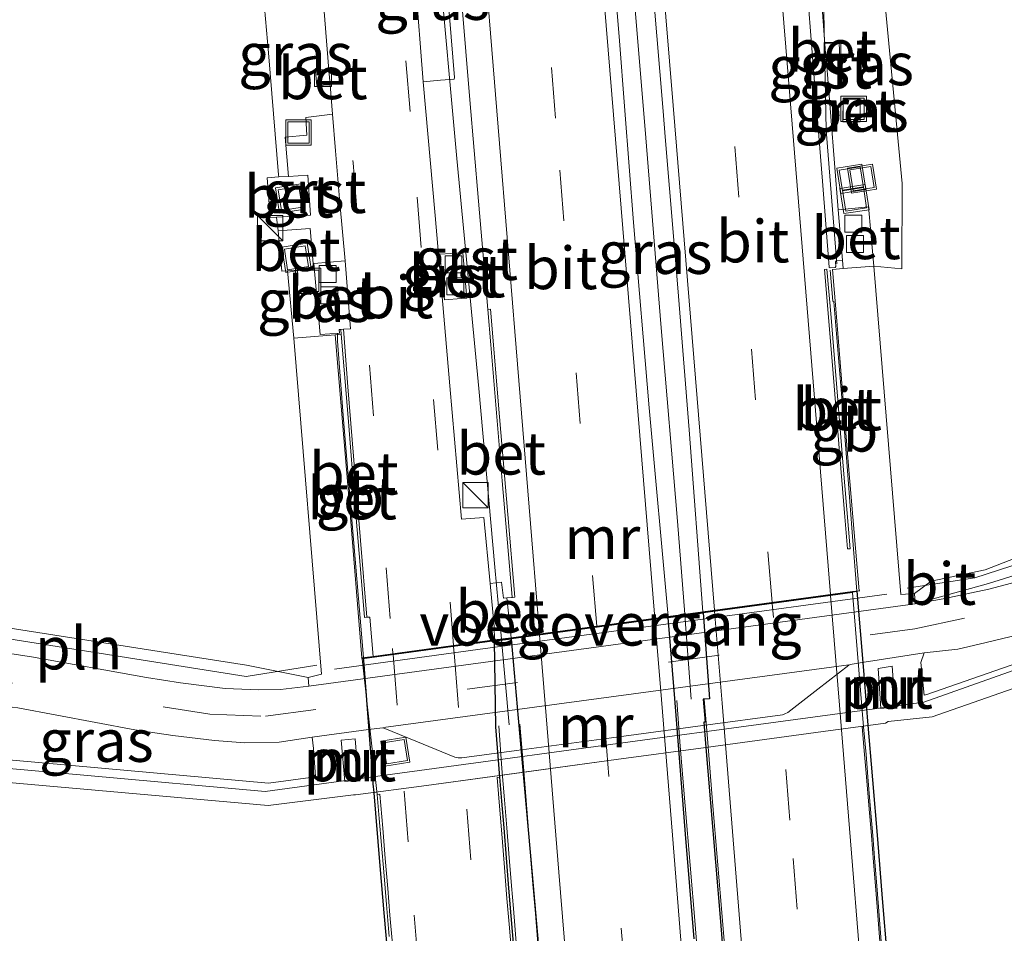
# Model space of a CAD drawing. Units: metres. Extents: x 170000 to 180000, y 575989 to 580268.
# Drawn here: x 178919 to 178977, y 578931 to 578985 of the extents above; entities that cross this region are included whole.
import ezdxf
from ezdxf.enums import TextEntityAlignment as Align

# ---------------------------------------------------------------- set-up
doc = ezdxf.new("R2010")
doc.units = ezdxf.units.M
doc.linetypes.add('VW-3-9_STREEP', pattern=[12, 3, -9])
doc.layers.get('0').update_dxf_attribs({"lineweight": 25})
for name, color, linetype, lineweight in [('B-ME-BV-GELEIDECONSTRUCTIE-BARRIER-L-B1', 213, 'BV-STEPBARRIER', 18), ('B-ME-BV-GELEIDECONSTRUCTIE-BARRIER-L-B2', 213, 'BV-STEPBARRIER', 18), ('B-ME-BV-GELEIDECONSTRUCTIE-GELEIDERAIL-L-B1', 213, 'BV-GELEIDERAIL', 18), ('B-ME-BV-GELEIDECONSTRUCTIE-GELEIDERAIL-L-B2', 213, 'BV-GELEIDERAIL', 18), ('B-ME-GW-KRUINLIJN-L-B1', 93, 'Continuous', 18), ('B-ME-GW-TEENLIJN-L-B1', 93, 'Continuous', 18), ('B-ME-IE-GRASLAND-GV-B6', 93, 'Continuous', 18), ('B-ME-IE-INRICHTINGSELEMENT-GV-B6', 253, 'Continuous', 18), ('B-ME-IE-INRICHTINGSELEMENT-L-B1', 253, 'Continuous', 18), ('B-ME-IE-INRICHTINGSELEMENT-S-B1', 253, 'Continuous', 18), ('B-ME-KW-AQUADUCT-GV-B7', 10, 'Continuous', 25), ('B-ME-KW-LEUNING-L-B1', 8, 'Continuous', 18), ('B-ME-KW-PIJLER-GV-B7', 10, 'Continuous', 25), ('B-ME-KW-VOEGOVERGANG-L-B2', 8, 'Continuous', 18), ('B-ME-MW-MUUR-GV-B6', 8, 'IE-TERREINAFSCHEIDING-KUNSTMATIG', 18), ('B-ME-OB-WATERLIJN-L-B1', 133, 'OB-WATERLIJN', 18), ('B-ME-OG-WATER-GV-B6', 153, 'Continuous', 18), ('B-ME-VH-VERH_SOORT-BETON-OVERIG-GV-B6', 8, 'IE-TERREINAFSCHEIDING-NATUURLIJK-HOUTWAL', 18), ('B-ME-VH-VERH_SOORT-BETON-OVERIG-GV-B7', 8, 'IE-TERREINAFSCHEIDING-NATUURLIJK-HOUTWAL', 18), ('B-ME-VH-VERH_SOORT-BITUMEN-GV-B6', 8, 'IE-TERREINAFSCHEIDING-NATUURLIJK-HOUTWAL', 18), ('B-ME-VH-VERH_SOORT-BITUMEN-GV-B7', 8, 'IE-TERREINAFSCHEIDING-NATUURLIJK-HOUTWAL', 18), ('B-ME-VH-VERH_SOORT-GV-B6', 8, 'Continuous', 18), ('B-ME-VV-KOLK-S-B1', 8, 'Continuous', 18), ('B-ME-VW-MARKERING-39STREEP-015-L-B1', 255, 'VW-3-9_STREEP', 18), ('B-ME-VW-MARKERING-39STREEP-015-L-B2', 255, 'VW-3-9_STREEP', 18), ('B-ME-VW-MARKERING-STREEP-015-L-B1', 7, 'Continuous', 18), ('B-ME-VW-MARKERING-STREEP-015-L-B2', 7, 'Continuous', 18)]:
    doc.layers.add(name, color=color, linetype=linetype, lineweight=lineweight)
doc.styles.add('NLCS-ISO', font='NLCS-ISO.TTF')
doc.linetypes.add('BV-GELEIDERAIL', pattern='A,10,-3,[108,NLCS.SHX,S=1,R=0,X=0,Y=0],-3', length=16)
doc.linetypes.add('BV-STEPBARRIER', pattern='A,1,-1,[16,NLCS.SHX,S=1,R=0,X=-1,Y=0],1', length=3)
doc.linetypes.add('IE-TERREINAFSCHEIDING-KUNSTMATIG', pattern='A,4,[82,NLCS.SHX,S=0.75,R=90,X=0,Y=0],4,-2', length=10)
doc.linetypes.add('IE-TERREINAFSCHEIDING-NATUURLIJK-HOUTWAL', pattern='A,7,-1.5,[67,NLCS.SHX,S=0.75,R=45,X=0,Y=0],-1.5,7,-1.5,[70,NLCS.SHX,S=0.75,R=0,X=0,Y=0],-1.5', length=20)
doc.linetypes.add('OB-WATERLIJN', pattern='A,10,[32,NLCS.SHX,S=2,R=0,X=0,Y=0],-12', length=22)

# ---------------------------------------------------------------- blocks, each defined once
blk = doc.blocks.new('kast')
blk.add_line((-0.75, -0.75), (0.75, 0.75))
blk.add_lwpolyline([(-0.75, 0.75), (0.75, 0.75), (0.75, -0.75), (-0.75, -0.75)], close=True)
blk = doc.blocks.new('put')
for p, q in [((0.75, 0.75), (-0.75, 0.75)), ((-0.75, 0.75), (-0.75, -0.75)), ((0.75, -0.75), (0.75, 0.75)), ((-0.75, -0.75), (0.75, -0.75))]:
    blk.add_line(p, q)
blk.add_lwpolyline([(-0.625, 0.625), (0.625, 0.625), (0.625, -0.625), (-0.625, -0.625)], close=True)
blk = doc.blocks.new('kolk')
blk.add_lwpolyline([(-0.5, -0.5), (0.5, -0.5), (0.5, 0.5), (-0.5, 0.5)], close=True)

msp = doc.modelspace()

# ---------------------------------------------------------------- linework, layer by layer
at = {"layer": 'B-ME-BV-GELEIDECONSTRUCTIE-BARRIER-L-B1'}
for points in [[(178968.2756, 578951.0672, -9.4187), (178968.0161, 578954.2906, -9.3198), (178967.4618, 578961.5235, -9.0583), (178966.9107, 578968.1494, -8.7594), (178966.8565, 578968.1765, -9.1342), (178966.701, 578970.0018, -9.0449)], [(178939.1529, 578947.1363, -9.5396), (178938.5676, 578954.1085, -9.3029), (178937.9729, 578961.1835, -9.0355), (178937.6191, 578965.8149, -8.8196), (178937.6127, 578966.2841, -9.0703)]]:
    msp.add_polyline3d(points, dxfattribs=at)
at = {"layer": 'B-ME-BV-GELEIDECONSTRUCTIE-BARRIER-L-B2'}
for points in [[(178973.2516, 578890.153, -9.4448), (178972.8789, 578894.8418, -9.5746), (178972.646, 578897.82, -9.647), (178972.36, 578901.34, -9.732), (178972.074, 578904.856, -9.782), (178971.775, 578908.349, -9.827), (178971.49, 578911.85, -9.865), (178971.202, 578915.377, -9.896), (178970.92, 578918.887, -9.901), (178970.631, 578922.415, -9.899), (178970.335, 578925.92, -9.889), (178970.055, 578929.412, -9.865), (178969.767, 578932.925, -9.825), (178969.48, 578936.422, -9.773), (178969.195, 578939.93, -9.724), (178968.907, 578943.389, -9.644), (178968.6535, 578946.3731, -9.5627), (178968.2799, 578951.0135, -9.4204)], [(178939.1529, 578947.1363, -9.5396), (178939.1869, 578946.7316, -9.5533), (178939.267, 578945.6751, -9.5824), (178939.7367, 578939.4765, -9.7394), (178939.7599, 578939.397, -9.7377), (178940.1468, 578934.8459, -9.8226), (178940.3849, 578932.0643, -9.8621), (178940.6028, 578929.4362, -9.899)], [(178961.8233, 578893.606, -9.3407), (178961.5963, 578896.3682, -9.399), (178961.3273, 578899.8072, -9.473), (178961.0343, 578903.3082, -9.529), (178960.7343, 578906.8872, -9.582), (178960.4593, 578910.3242, -9.621), (178960.1663, 578913.8312, -9.653), (178959.8833, 578917.3472, -9.665), (178959.5783, 578920.9182, -9.666), (178959.2893, 578924.4322, -9.656), (178959.0133, 578927.8662, -9.629), (178958.7273, 578931.3742, -9.583), (178958.4303, 578934.8872, -9.539), (178958.1383, 578938.3932, -9.477), (178957.8503, 578941.9022, -9.408), (178957.637, 578944.6159, -9.3662)], [(178963.4277, 578893.7187, -9.8628), (178963.221, 578896.534, -9.931), (178962.927, 578900.037, -10.005), (178962.64, 578903.557, -10.064), (178962.358, 578907.053, -10.117), (178962.063, 578910.563, -10.159), (178961.507, 578917.518, -10.207), (178961.214, 578921.023, -10.194), (178960.925, 578924.525, -10.193), (178960.638, 578928.037, -10.172), (178960.339, 578931.613, -10.127), (178960.052, 578935.128, -10.088), (178959.759, 578938.624, -10.023), (178959.483, 578942.13, -9.944), (178959.266, 578944.67, -9.907)], [(178948.1904, 578930.0704, -9.8573), (178948.0052, 578932.3252, -9.8207), (178947.8938, 578933.6622, -9.8018), (178947.7353, 578935.5658, -9.7743), (178947.6103, 578937.09, -9.7496), (178947.474, 578938.7446, -9.7223), (178947.3232, 578940.5833, -9.6893), (178947.1336, 578943.1083, -9.6251)], [(178949.4496, 578930.2679, -9.8497), (178949.2993, 578932.0409, -9.8245), (178949.1553, 578933.7664, -9.7982), (178949.0382, 578935.1853, -9.7752), (178948.8665, 578937.2143, -9.7349), (178948.7089, 578939.1971, -9.6963), (178948.5882, 578940.6856, -9.6692), (178948.3888, 578943.2021, -9.6083)]]:
    msp.add_polyline3d(points, dxfattribs=at)
at = {"layer": 'B-ME-BV-GELEIDECONSTRUCTIE-GELEIDERAIL-L-B1'}
for points in [[(178967.0856, 578970.3824, -8.7429), (178966.4643, 578978.283, -8.3276), (178966.3069, 578986.257, -8.2159), (178966.222, 578997.0097, -8.0505)], [(178954.6127, 578992.3688, -7.2418), (178954.8802, 578989.1785, -7.4182), (178955.7531, 578978.55, -8.0313), (178956.7288, 578966.5995, -8.6556), (178957.6881, 578955.1967, -9.0818), (178958.1136, 578949.6956, -9.2486)], [(178947.2913, 578948.2348, -9.509), (178946.9115, 578952.4699, -9.385), (178945.9559, 578963.0253, -8.9672), (178944.6606, 578976.5971, -8.3193), (178943.5819, 578988.5494, -7.653), (178943.3746, 578990.903, -7.5197)]]:
    msp.add_polyline3d(points, dxfattribs=at)
at = {"layer": 'B-ME-BV-GELEIDECONSTRUCTIE-GELEIDERAIL-L-B2'}
for p, q in [((178958.1179, 578949.6403, -9.2503), (178958.5012, 578944.6844, -9.4006)), ((178947.7461, 578943.1642, -9.6576), (178947.2964, 578948.1781, -9.5107))]:
    msp.add_line(p, q, dxfattribs=at)
at = {"layer": 'B-ME-GW-KRUINLIJN-L-B1'}
for points in [[(178971.67, 578950.925, 0.563), (178972.656, 578951.65, 0.578), (178975.836, 578952.324, 0.63), (178984.587, 578955.725, 0.794), (178988.716, 578956.928, 1.087), (178992.825, 578958.445, 1.223), (178996.017, 578960.002, 1.216), (179004.242, 578964.151, 1.252), (179005.522, 578965.791, 1.255), (179008.798, 578972.653, 1.166), (179008.92, 578974.655, 1.128), (179004.462, 578992.521, 1.063), (179002.8974, 578998.6663, 1.0248)], [(179004.082, 578998.8208, 1.1173), (179005.682, 578992.895, 1.184), (179010.372, 578974.821, 1.133), (179009.779, 578972.191, 1.147), (179006.314, 578965.545, 1.276), (179005.009, 578963.53, 1.281), (178996.583, 578959.216, 1.203), (178993.217, 578957.583, 1.215), (178989.086, 578955.866, 1.128), (178985.106, 578954.35, 0.848), (178976.035, 578951.521, 0.619), (178971.721, 578950.319, 0.576)], [(178935.884, 578945.968, 0.525), (178932.257, 578946.695, 0.601), (178913.76, 578949.58, 0.532), (178906.441, 578950.507, 1.194), (178901.118, 578951.987, 1.238), (178896.551, 578956.003, 1.228), (178893.952, 578963.026, 1.233), (178895.613, 578975.283, 1.025), (178896.4387, 578984.7814, 1.0129)]]:
    msp.add_polyline3d(points, dxfattribs=at)
at = {"layer": 'B-ME-GW-TEENLIJN-L-B1'}
msp.add_line((178934.6709, 578969.9756, -9.3745), (178935.0441, 578965.9978, -9.582), dxfattribs=at)
for points in [[(179005.9903, 578999.0697, 0.2021), (179007.559, 578993.271, 0.195), (179012.043, 578975.098, 0.264), (179011.926, 578973.223, 0.329), (179006.156, 578962.144, 0.374), (178997.065, 578957.968, 0.47), (178993.724, 578956.421, 0.498), (178989.346, 578954.924, 0.48), (178987.1363, 578954.2912, 0.4798), (178978.7338, 578951.8835, 0.5177), (178976.0649, 578951.1794, 0.5643), (178973.3621, 578950.616, 0.5996), (178971.721, 578950.319, 0.576)], [(178969.278, 578970.246, -9.548), (178970.931, 578970.091, -8.794), (178970.943, 578975.122, -9.004), (178969.876, 578986.295, -8.491), (178969.1679, 578994.2671, -8.1338)], [(178932.9634, 578989.5451, -8.2182), (178933.55, 578982.844, -8.573), (178934.144, 578975.63, -9.089), (178934.1551, 578975.5116, -9.0951)]]:
    msp.add_polyline3d(points, dxfattribs=at)
at = {"layer": 'B-ME-IE-GRASLAND-GV-B6'}
for points in [[(178967.1724, 578973.5743, -9.3614), (178966.7326, 578979.0903, -9.0825), (178966.4621, 578982.5413, -8.8754), (178967.2676, 578982.5805, -8.8656), (178967.2244, 578983.4078, -8.8432), (178966.3803, 578983.3631, -8.8283), (178966.2092, 578985.7683, -8.6817), (178965.7053, 578992.1264, -8.3132), (178965.5718, 578993.7981, -8.2172), (178969.1679, 578994.2671, -8.1338), (178969.876, 578986.295, -8.491), (178970.943, 578975.122, -9.004), (178970.931, 578970.091, -8.794), (178969.278, 578970.246, -9.548), (178968.98, 578973.5468, -9.3869), (178968.9638, 578973.7421, -9.3786), (178967.1724, 578973.5743, -9.3614)], [(178989.346, 578954.924, 0.48), (178987.1363, 578954.2912, 0.4798), (178978.7338, 578951.8835, 0.5177), (178976.0649, 578951.1794, 0.5643), (178973.3621, 578950.616, 0.5996), (178971.721, 578950.319, 0.576), (178976.035, 578951.521, 0.619), (178985.106, 578954.35, 0.848), (178989.086, 578955.866, 1.128), (178993.217, 578957.583, 1.215), (178996.583, 578959.216, 1.203), (179005.009, 578963.53, 1.281), (179006.314, 578965.545, 1.276), (179009.779, 578972.191, 1.147), (179010.372, 578974.821, 1.133), (179005.682, 578992.895, 1.184)], [(178958.3713, 578960.5879, -9.6374), (178959.1885, 578949.8407, -10.04), (178957.1346, 578949.5634, -9.971), (178956.0197, 578961.8781, -9.5679), (178955.0991, 578972.8339, -9.0406), (178954.5865, 578979.4398, -8.7066), (178954.2356, 578983.8094, -8.3973), (178953.5389, 578992.2287, -7.9835), (178955.7383, 578992.5156, -7.9909), (178956.8199, 578979.6247, -8.708), (178956.9859, 578977.6431, -8.7877), (178957.7019, 578968.9665, -9.2435), (178958.3713, 578960.5879, -9.6374)], [(178985.106, 578954.35, 0.848), (178976.035, 578951.521, 0.619), (178971.721, 578950.319, 0.576), (178971.67, 578950.925, 0.563), (178972.656, 578951.65, 0.578), (178975.836, 578952.324, 0.63), (178984.587, 578955.725, 0.794), (178988.716, 578956.928, 1.087), (178992.825, 578958.445, 1.223), (178996.017, 578960.002, 1.216), (179004.242, 578964.151, 1.252), (179005.522, 578965.791, 1.255), (179008.798, 578972.653, 1.166), (179008.92, 578974.655, 1.128), (179004.462, 578992.521, 1.063)], [(179004.462, 578992.521, 1.063), (179008.92, 578974.655, 1.128), (179008.798, 578972.653, 1.166), (179005.522, 578965.791, 1.255), (179004.242, 578964.151, 1.252), (178996.017, 578960.002, 1.216), (178992.825, 578958.445, 1.223), (178988.716, 578956.928, 1.087), (178984.587, 578955.725, 0.794), (178975.836, 578952.324, 0.63), (178972.656, 578951.65, 0.578)], [(178943.731, 578990.9495, -8.308), (178943.8278, 578989.8009, -8.373), (178944.5324, 578981.3802, -8.7996), (178944.4983, 578981.2942, -8.8024), (178943.6969, 578981.2323, -8.8081), (178942.6684, 578981.1195, -8.8093), (178942.2322, 578986.9697, -8.486), (178941.9296, 578990.7146, -8.2745), (178943.731, 578990.9495, -8.308)], [(178933.55, 578982.844, -8.573), (178932.9634, 578989.5451, -8.2182), (178936.4432, 578989.999, -8.2882), (178936.7276, 578986.5423, -8.48), (178937.1131, 578981.8109, -8.7443), (178936.3304, 578981.734, -8.7697), (178936.4017, 578980.9051, -8.7905), (178937.1825, 578980.9589, -8.7979), (178937.3239, 578979.2244, -8.892), (178935.746, 578979.019, -8.97), (178935.8152, 578977.9731, -8.9959), (178934.5272, 578977.86, -9.0508), (178934.7212, 578975.5468, -9.1317), (178934.1551, 578975.5116, -9.0951), (178934.144, 578975.63, -9.089), (178933.55, 578982.844, -8.573)], [(178901.7746, 578985.4773, -0.5898), (178932.9634, 578989.5451, -8.2182), (178933.55, 578982.844, -8.573), (178934.144, 578975.63, -9.089), (178934.1551, 578975.5116, -9.0951), (178933.4799, 578975.4698, -9.1279)], [(178972.656, 578951.65, 0.578), (178971.67, 578950.925, 0.563), (178970.858, 578950.868, 0.555), (178969.278, 578970.246, -9.548), (178970.931, 578970.091, -8.794), (178970.943, 578975.122, -9.004), (178969.876, 578986.295, -8.491)], [(178967.4597, 578980.1061, -8.9907), (178967.4346, 578978.7715, -8.9923), (178968.4615, 578978.765, -9.0143), (178968.4701, 578980.0996, -8.9344), (178967.4597, 578980.1061, -8.9907)], [(178933.4799, 578975.4698, -9.1279), (178933.6446, 578973.1146, -9.1308), (178934.018, 578973.1383, -9.1336), (178934.1237, 578972.3234, -9.3077), (178934.3381, 578969.9513, -9.3755), (178934.6709, 578969.9756, -9.3745), (178935.04, 578965.993, -9.175), (178936.684, 578946.163, 0.417), (178935.884, 578945.968, 0.525), (178932.257, 578946.695, 0.601), (178913.76, 578949.58, 0.532)], [(178936.2283, 578970.4051, -9.3685), (178936.6017, 578966.2031, -9.5563), (178937.7455, 578966.2898, -9.5929), (178937.7242, 578966.4983, -9.5839), (178937.8171, 578966.5064, -9.6149), (178937.8402, 578966.2228, -9.6275), (178937.4927, 578966.1949, -9.5819), (178935.04, 578965.993, -9.175), (178934.6709, 578969.9756, -9.3745), (178936.2107, 578970.088, -9.37), (178936.1838, 578970.4064, -9.3613), (178936.2283, 578970.4051, -9.3685)], [(179024.0503, 578960.7575, 0.5108), (179037.5441, 578962.7578, 0.4227), (179007.98, 578955.288, 0.483), (178993.0978, 578950.8438, 0.66), (178992.6973, 578952.0254, 0.66), (178972.4065, 578944.9604, 0.66), (178972.2328, 578944.9298, 0.66), (178972.0546, 578946.8491, 0.66), (178972.2425, 578947.42, 0.5338), (178974.222, 578947.6375, 0.5202), (178975.8257, 578948.001, 0.5172), (178978.8593, 578948.7461, 0.5047), (178981.5437, 578949.4736, 0.4887), (178987.5343, 578951.2109, 0.4953), (178996.0984, 578953.6293, 0.5065), (179003.7799, 578955.8027, 0.5009), (179012.2692, 578958.2213, 0.4923), (179017.1799, 578959.509, 0.4963), (179020.2248, 578960.1633, 0.4866), (179024.0503, 578960.7575, 0.5108)], [(178913.76, 578949.58, 0.532), (178932.257, 578946.695, 0.601), (178935.884, 578945.968, 0.525), (178935.921, 578945.451, 0.601), (178934.2619, 578945.2469, 0.6238), (178932.956, 578945.2283, 0.5893), (178930.9951, 578945.3209, 0.5213), (178928.364, 578945.6467, 0.4857), (178926.3565, 578945.9556, 0.4765), (178919.5637, 578947.1744, 0.4769), (178917.6256, 578947.4797, 0.4723)], [(178930.3648, 578942.2363, 0.4665), (178932.1506, 578942.1107, 0.4817), (178934.1715, 578942.1548, 0.5055), (178936.1193, 578942.4474, 0.5322), (178936.2141, 578941.7775, 0.66), (178936.3311, 578940.0999, 0.66), (178933.5444, 578939.7344, 0.66), (178911.8603, 578941.6683, 0.66), (178910.456, 578941.033, 0.385), (178911.5437, 578944.734, 0.4877), (178913.8541, 578944.6136, 0.4866), (178916.3954, 578944.4415, 0.4901), (178918.7623, 578944.176, 0.4938), (178925.6639, 578942.8766, 0.4652), (178927.8948, 578942.545, 0.4723), (178930.3648, 578942.2363, 0.4665)]]:
    msp.add_polyline3d(points, dxfattribs=at)
at = {"layer": 'B-ME-IE-INRICHTINGSELEMENT-GV-B6'}
for points in [[(178969.5275, 578946.5035, 0.66), (178970.3479, 578946.6326, 0.66), (178970.5383, 578944.238, 0.66), (178969.6796, 578944.1371, 0.66), (178969.5275, 578946.5035, 0.66)], [(178938.8615, 578939.9115, 0.65), (178938.0485, 578939.8166, 0.65), (178937.8342, 578942.2576, 0.65), (178938.6604, 578942.3481, 0.65), (178938.8615, 578939.9115, 0.65)]]:
    msp.add_polyline3d(points, dxfattribs=at)
at = {"layer": 'B-ME-IE-INRICHTINGSELEMENT-L-B1'}
for points in [[(178971.233, 578951.243, 1.672), (178975.238, 578951.851, 1.643), (178989.501, 578956.469, 1.183)], [(178908.291, 578949.822, 1.18), (178932.228, 578946.025, 1.631), (178936.406, 578946.693, 1.64)]]:
    msp.add_polyline3d(points, dxfattribs=at)
at = {"layer": 'B-ME-KW-AQUADUCT-GV-B7'}
msp.add_polyline3d([(178940.6028, 578929.4362, -10.6515), (178940.3849, 578932.0643, -10.6146), (178940.1468, 578934.8459, -10.5751), (178939.7599, 578939.397, -10.4902), (178939.7367, 578939.4765, -10.4919), (178939.267, 578945.6751, -10.3348), (178939.1869, 578946.7316, -10.3058), (178939.1536, 578947.1282, -10.2923), (178968.2759, 578951.0634, -10.966), (178968.6535, 578946.3731, -11.1099), (178968.907, 578943.389, -11.1912), (178969.195, 578939.93, -11.2712), (178969.48, 578936.422, -11.3202), (178969.767, 578932.925, -11.3722), (178970.055, 578929.412, -11.4122)], dxfattribs=at)
at = {"layer": 'B-ME-KW-LEUNING-L-B1'}
for points in [[(178992.3634, 578951.6405, 1.6482), (178982.2195, 578948.0581, 1.65), (178972.2152, 578944.516, 1.6528), (178954.165, 578942.0684, 1.645), (178933.3621, 578939.2396, 1.6385), (178922.8729, 578940.1865, 1.6445), (178912.0491, 578941.1508, 1.6451)], [(178937.451, 578946.4578, 1.7953), (178945.9098, 578947.6092, 1.7893), (178958.4507, 578949.3036, 1.7859), (178970.0385, 578950.8797, 1.8116)]]:
    msp.add_polyline3d(points, dxfattribs=at)
at = {"layer": 'B-ME-KW-PIJLER-GV-B7'}
for points in [[(178958.663, 578930.53, -10.438), (178958.167, 578936.709, -10.348), (178957.523, 578944.732, -10.173), (178957.1395, 578949.5082, -9.971), (178959.1927, 578949.7856, -10.042), (178959.579, 578944.7051, -10.2323), (178959.196, 578944.676, -10.1628), (178959.321, 578943.332, -10.1985), (178959.242, 578943.33, -10.1984), (178959.345, 578942.068, -10.2261), (178959.63, 578938.567, -10.3028), (178959.921, 578935.063, -10.3633), (178960.221, 578931.556, -10.407), (178960.498, 578928.046, -10.4507)], [(178948.0239, 578930.0455, -10.6377), (178947.8736, 578931.8989, -10.6105), (178947.7413, 578933.5362, -10.5846), (178947.5929, 578935.31, -10.5577), (178947.4478, 578937.082, -10.5288), (178947.3179, 578938.6618, -10.5017), (178947.2053, 578940.0804, -10.4844), (178946.9684, 578943.0581, -10.4661), (178946.8855, 578948.1226, -10.336), (178947.8684, 578948.2554, -10.152), (178948.284, 578943.563, -10.352), (178949.102, 578934.33, -10.546), (178950.015, 578924.026, -10.658)]]:
    msp.add_polyline3d(points, dxfattribs=at)
at = {"layer": 'B-ME-KW-VOEGOVERGANG-L-B2'}
msp.add_line((178939.0102, 578947.1089, -10.289), (178968.447, 578951.0865, -10.97), dxfattribs=at)
at = {"layer": 'B-ME-MW-MUUR-GV-B6'}
for points in [[(178968.0185, 578951.0325, -10.232), (178968.3971, 578951.0837, -10.232), (178968.1843, 578953.5909, -10.209), (178967.7803, 578958.4687, -10.03), (178967.4043, 578963.0879, -9.843), (178967.0693, 578967.2459, -9.652), (178966.8277, 578970.0489, -9.4906), (178967.4603, 578970.0997, -9.5054), (178969.278, 578970.246, -9.548), (178970.858, 578950.868, 0.555), (178971.67, 578950.925, 0.563), (178971.721, 578950.319, 0.576), (178935.921, 578945.451, 0.601), (178935.884, 578945.968, 0.525), (178936.684, 578946.163, 0.417), (178935.04, 578965.993, -9.175), (178937.4927, 578966.1949, -9.5819), (178938.3287, 578956.1355, -10.037), (178939.0617, 578947.124, -10.363), (178939.7199, 578947.2128, -10.362), (178946.8845, 578948.1799, -10.334), (178947.8637, 578948.3121, -10.1521), (178957.1346, 578949.5634, -9.971), (178959.1885, 578949.8407, -10.04), (178968.0185, 578951.0325, -10.232)], [(178972.2425, 578947.42, 0.5338), (178972.0546, 578946.8491, 0.66), (178972.2328, 578944.9298, 0.66), (178972.4065, 578944.9604, 0.66), (178992.6973, 578952.0254, 0.66), (178993.0978, 578950.8438, 0.66), (178993.089, 578950.7442, -0.53), (178992.764, 578950.5997, 0.2972), (178990.067, 578949.6242, -0.02), (178982.3353, 578946.9988, -0.53), (178972.7059, 578943.6459, -0.53), (178970.1151, 578943.3657, -0.53), (178969.9553, 578943.264, -0.53), (178966.2859, 578942.7774, -0.53), (178959.3499, 578941.8388, -0.53), (178954.0667, 578941.118, -0.53), (178948.9375, 578940.4212, -0.53), (178942.8769, 578939.5978, -0.53), (178938.6926, 578939.0414, -0.53), (178938.5654, 578939.0339, -0.53), (178933.535, 578938.3996, -0.53), (178911.7455, 578940.3371, -0.53)], [(178911.8603, 578941.6683, 0.66), (178933.5444, 578939.7344, 0.66), (178936.3311, 578940.0999, 0.66), (178936.2141, 578941.7775, 0.66), (178936.1193, 578942.4474, 0.5322), (178939.445, 578942.8865, 0.532), (178940.2824, 578942.9971, 0.5319), (178940.419, 578942.9605, 0.5257), (178942.6772, 578942.034, 0.474), (178944.5379, 578941.2701, 0.4429), (178944.7483, 578941.2125, 0.4405), (178944.9629, 578941.2134, 0.4383), (178948.1881, 578941.6468, 0.4372), (178953.785, 578942.4046, 0.4385), (178959.1749, 578943.1357, 0.4368), (178963.8884, 578943.7663, 0.4358), (178964.029, 578943.8097, 0.4383), (178964.1954, 578943.898, 0.4407), (178965.9757, 578945.2801, 0.4676), (178967.7945, 578946.6833, 0.5064), (178967.8794, 578946.7334, 0.5409), (178968.7054, 578946.8634, 0.5396), (178972.2425, 578947.42, 0.5338)], [(178969.6796, 578944.1371, 0.66), (178970.5383, 578944.238, 0.66), (178970.3479, 578946.6326, 0.66), (178969.5275, 578946.5035, 0.66), (178969.6796, 578944.1371, 0.66)], [(178937.8342, 578942.2576, 0.65), (178938.0485, 578939.8166, 0.65), (178938.8615, 578939.9115, 0.65), (178938.6604, 578942.3481, 0.65), (178937.8342, 578942.2576, 0.65)]]:
    msp.add_polyline3d(points, dxfattribs=at)
at = {"layer": 'B-ME-OB-WATERLIJN-L-B1'}
msp.add_polyline3d([(178910.585, 578939.456, -0.53), (178911.7455, 578940.3371, -0.53), (178933.535, 578938.3996, -0.53), (178938.5654, 578939.0339, -0.53), (178938.6926, 578939.0414, -0.53), (178942.8769, 578939.5978, -0.53), (178948.9375, 578940.4212, -0.53), (178954.0667, 578941.118, -0.53), (178959.3499, 578941.8388, -0.53), (178966.2859, 578942.7774, -0.53), (178969.9553, 578943.264, -0.53), (178970.1151, 578943.3657, -0.53), (178972.7059, 578943.6459, -0.53), (178982.3353, 578946.9988, -0.53), (178991.0006, 578949.235, -0.53), (178992.2362, 578948.9321, -0.53), (178993.4429, 578947.9188, -0.53), (178994.816, 578947.6319, -0.53)], dxfattribs=at)
at = {"layer": 'B-ME-OG-WATER-GV-B6'}
msp.add_polyline3d([(178918.673, 578888.208, -0.53), (178910.585, 578939.456, -0.53), (178911.7455, 578940.3371, -0.53), (178933.535, 578938.3996, -0.53), (178938.5654, 578939.0339, -0.53), (178938.6926, 578939.0414, -0.53), (178942.8769, 578939.5978, -0.53), (178954.0667, 578941.118, -0.53), (178959.3499, 578941.8388, -0.53), (178966.2859, 578942.7774, -0.53), (178969.9553, 578943.264, -0.53), (178970.1151, 578943.3657, -0.53), (178972.7059, 578943.6459, -0.53), (178982.3353, 578946.9988, -0.53), (178991.0006, 578949.235, -0.53), (178992.2362, 578948.9321, -0.53), (178993.4429, 578947.9188, -0.53), (178994.816, 578947.6319, -0.53), (179015.127, 578900.018, -0.53)], dxfattribs=at)
at = {"layer": 'B-ME-VH-VERH_SOORT-BETON-OVERIG-GV-B6'}
for points in [[(178966.4621, 578982.5413, -8.8754), (178966.4377, 578982.5401, -8.8506), (178966.3803, 578983.3631, -8.8283), (178967.2244, 578983.4078, -8.8432), (178967.2676, 578982.5805, -8.8656), (178966.4621, 578982.5413, -8.8754)], [(178936.3304, 578981.734, -8.7697), (178937.1131, 578981.8109, -8.7443), (178937.1825, 578980.9589, -8.7979), (178936.4017, 578980.9051, -8.7905), (178936.3304, 578981.734, -8.7697)], [(178967.4597, 578980.1061, -8.9907), (178968.4701, 578980.0996, -8.9344), (178968.4615, 578978.765, -9.0143), (178967.4346, 578978.7715, -8.9923), (178967.4597, 578980.1061, -8.9907)], [(178934.1551, 578975.5116, -9.0951), (178934.7212, 578975.5468, -9.1317), (178935.8624, 578975.6176, -9.1353), (178936.035, 578973.2665, -9.1491), (178934.018, 578973.1383, -9.1336), (178933.6446, 578973.1146, -9.1308), (178933.4799, 578975.4698, -9.1279), (178934.1551, 578975.5116, -9.0951)], [(178969.278, 578970.246, -9.548), (178967.4603, 578970.0997, -9.5054), (178967.4189, 578970.6001, -9.4916), (178967.1724, 578973.5743, -9.3614), (178968.9638, 578973.7421, -9.3786), (178968.98, 578973.5468, -9.3869), (178969.278, 578970.246, -9.548)], [(178936.1838, 578970.4064, -9.3613), (178936.2107, 578970.088, -9.37), (178934.6709, 578969.9756, -9.3745), (178934.3381, 578969.9513, -9.3755), (178934.1237, 578972.3234, -9.3077), (178936.0097, 578972.4646, -9.3056), (178936.1838, 578970.4064, -9.3613)], [(178945.0269, 578971.0376, -9.3818), (178945.2605, 578968.3648, -9.5267), (178944.9308, 578968.3386, -9.5158), (178943.9375, 578968.2598, -9.5134), (178943.6653, 578970.948, -9.3789), (178944.9668, 578971.0337, -9.3803), (178945.0269, 578971.0376, -9.3818)], [(178937.7455, 578966.2898, -9.5929), (178936.6017, 578966.2031, -9.5563), (178936.2283, 578970.4051, -9.3685), (178938.071, 578970.567, -9.3762), (178938.3903, 578966.5566, -9.5678), (178937.9686, 578966.5197, -9.6128), (178937.8171, 578966.5064, -9.6149), (178937.7242, 578966.4983, -9.5839), (178937.7455, 578966.2898, -9.5929)], [(178967.8661, 578953.5641, -10.2087), (178967.7101, 578953.5555, -10.2092), (178967.5367, 578955.6801, -10.1328), (178967.2027, 578959.7647, -9.9797), (178966.8243, 578964.4087, -9.7793), (178966.3517, 578970.0531, -9.5039), (178966.5073, 578970.0631, -9.5088), (178966.7469, 578967.2181, -9.6518), (178967.0831, 578963.0621, -9.8428), (178967.4573, 578958.4421, -10.0304), (178967.8661, 578953.5641, -10.2087)], [(178946.6637, 578965.6037, -9.6691), (178946.4851, 578967.6807, -9.5612), (178946.641, 578967.7028, -9.5787), (178947.1796, 578961.3498, -9.8589), (178947.6694, 578955.5822, -10.0857), (178948.0913, 578950.6973, -10.2669), (178947.9411, 578950.6853, -10.2646), (178947.9318, 578950.7154, -10.2244), (178947.3445, 578957.5703, -9.9989), (178946.6637, 578965.6037, -9.6691)], [(178937.8171, 578966.5064, -9.6149), (178937.9686, 578966.5197, -9.6128), (178938.2397, 578963.1295, -9.7676), (178938.5915, 578958.8006, -9.9524), (178938.9811, 578954.0515, -10.1271), (178939.3569, 578949.5207, -10.2903), (178939.2148, 578949.5022, -10.2902), (178939.0096, 578951.8961, -10.2059), (178938.6652, 578956.0719, -10.0548), (178938.2423, 578961.3028, -9.8465), (178937.8402, 578966.2228, -9.6275), (178937.8171, 578966.5064, -9.6149)], [(178939.2148, 578949.5022, -10.2902), (178939.3569, 578949.5207, -10.2903), (178939.5336, 578949.5348, -10.278), (178939.7199, 578947.2128, -10.362), (178939.0617, 578947.124, -10.363), (178938.3287, 578956.1355, -10.037), (178937.4927, 578966.1949, -9.5819), (178937.8402, 578966.2228, -9.6275), (178938.2423, 578961.3028, -9.8465), (178938.6652, 578956.0719, -10.0548), (178939.0096, 578951.8961, -10.2059), (178939.2148, 578949.5022, -10.2902)], [(178946.6278, 578951.5221, -10.212), (178947.2945, 578951.6005, -10.2217), (178947.4123, 578950.652, -10.2136), (178947.6215, 578950.6691, -10.2179), (178947.8637, 578948.3121, -10.1521), (178946.8845, 578948.1799, -10.334), (178946.8716, 578948.9692, -10.3138), (178946.6278, 578951.5221, -10.212)]]:
    msp.add_polyline3d(points, dxfattribs=at)
at = {"layer": 'B-ME-VH-VERH_SOORT-BETON-OVERIG-GV-B7'}
for points in [[(178968.731, 578941.415, -10.535), (178968.5846, 578943.0519, -10.5028), (178968.6641, 578943.0475, -10.4454), (178968.8105, 578941.4106, -10.4776), (178968.9205, 578940.1026, -10.5056), (178969.0625, 578938.4166, -10.5366), (178969.2105, 578936.6416, -10.5686), (178969.3365, 578935.0536, -10.6006), (178969.4715, 578933.4276, -10.6206), (178969.5915, 578931.9146, -10.6366), (178969.7135, 578930.3726, -10.6486)], [(178969.634, 578930.377, -10.706), (178969.512, 578931.919, -10.694), (178969.392, 578933.432, -10.678), (178969.257, 578935.058, -10.658), (178969.131, 578936.646, -10.626), (178968.983, 578938.421, -10.594), (178968.841, 578940.107, -10.563), (178968.731, 578941.415, -10.535)], [(178947.902, 578929.502, -10.715), (178947.763, 578931.195, -10.696), (178947.624, 578932.918, -10.669), (178947.472, 578934.742, -10.641), (178947.334, 578936.495, -10.611), (178947.194, 578938.124, -10.577), (178947.042, 578940.066, -10.542), (178947.2053, 578940.0804, -10.4844), (178947.3179, 578938.6618, -10.5017), (178947.4478, 578937.082, -10.5288), (178947.5929, 578935.31, -10.5577), (178947.7413, 578933.5362, -10.5846), (178947.8736, 578931.8989, -10.6105), (178948.0239, 578930.0455, -10.6377)], [(178940.6611, 578930.684, -10.6687), (178940.5055, 578932.5616, -10.6397), (178940.3465, 578934.4823, -10.6125), (178940.2129, 578936.069, -10.5883), (178940.0801, 578937.6475, -10.5596), (178939.9682, 578939.0604, -10.5349), (178940.111, 578939.076, -10.542), (178940.289, 578937.078, -10.579), (178940.441, 578935.269, -10.608), (178940.589, 578933.501, -10.64), (178940.719, 578931.924, -10.664), (178940.861, 578930.224, -10.69)]]:
    msp.add_polyline3d(points, dxfattribs=at)
at = {"layer": 'B-ME-VH-VERH_SOORT-BITUMEN-GV-B6'}
for points in [[(178947.9032, 578950.692, -10.2237), (178947.9318, 578950.7154, -10.2244), (178947.9411, 578950.6853, -10.2646), (178948.0913, 578950.6973, -10.2669), (178947.6694, 578955.5822, -10.0857), (178947.1796, 578961.3498, -9.8589), (178946.641, 578967.7028, -9.5787), (178946.4851, 578967.6807, -9.5612), (178945.9344, 578974.0832, -9.2284), (178945.4345, 578980.057, -8.8968), (178944.7472, 578988.4096, -8.4319), (178944.5245, 578991.053, -8.2809), (178953.5389, 578992.2287, -7.9835), (178954.2356, 578983.8094, -8.3973), (178954.5865, 578979.4398, -8.7066), (178955.0991, 578972.8339, -9.0406), (178956.0197, 578961.8781, -9.5679), (178957.1346, 578949.5634, -9.971), (178947.8637, 578948.3121, -10.1521), (178947.6215, 578950.6691, -10.2179), (178947.9032, 578950.692, -10.2237)], [(178966.6343, 578970.1947, -9.5055), (178966.6853, 578970.1405, -9.5313), (178966.9843, 578970.1718, -9.5456), (178967.0293, 578970.2239, -9.5233), (178967.0099, 578970.5109, -9.5116), (178967.0685, 578970.5749, -9.5272), (178967.4189, 578970.6001, -9.4916), (178967.4603, 578970.0997, -9.5054), (178966.8277, 578970.0489, -9.4906), (178967.0693, 578967.2459, -9.652), (178967.4043, 578963.0879, -9.843), (178967.7803, 578958.4687, -10.03), (178968.1843, 578953.5909, -10.209), (178968.3971, 578951.0837, -10.232), (178968.0185, 578951.0325, -10.232), (178959.1885, 578949.8407, -10.04), (178958.3713, 578960.5879, -9.6374), (178957.7019, 578968.9665, -9.2435), (178956.9859, 578977.6431, -8.7877), (178956.8199, 578979.6247, -8.708), (178955.7383, 578992.5156, -7.9909)], [(178965.2156, 578988.1701, -8.5306), (178965.7458, 578981.3404, -8.9163), (178966.2427, 578975.2556, -9.2457), (178966.6343, 578970.1947, -9.5055)], [(178942.2322, 578986.9697, -8.486), (178942.6684, 578981.1195, -8.8093), (178943.3809, 578973.2383, -9.2502), (178944.2505, 578963.186, -9.7449), (178944.9307, 578955.3082, -10.0613), (178946.257, 578955.4031, -10.0807), (178946.6278, 578951.5221, -10.212), (178946.8716, 578948.9692, -10.3138), (178946.8845, 578948.1799, -10.334), (178939.7199, 578947.2128, -10.362), (178939.5336, 578949.5348, -10.278), (178939.3569, 578949.5207, -10.2903), (178938.9811, 578954.0515, -10.1271), (178938.5915, 578958.8006, -9.9524), (178938.2397, 578963.1295, -9.7676), (178937.9686, 578966.5197, -9.6128), (178938.3903, 578966.5566, -9.5678), (178938.071, 578970.567, -9.3762), (178937.7503, 578973.986, -9.174), (178937.5006, 578977.0558, -9.01), (178937.3239, 578979.2244, -8.8921), (178937.1825, 578980.9589, -8.7979), (178937.1131, 578981.8109, -8.7443), (178936.7276, 578986.5423, -8.48)], [(178967.5367, 578955.6801, -10.1328), (178967.7101, 578953.5555, -10.2092), (178967.8661, 578953.5641, -10.2087), (178967.4573, 578958.4421, -10.0304), (178967.0831, 578963.0621, -9.8428), (178966.7469, 578967.2181, -9.6518), (178966.5073, 578970.0631, -9.5088), (178966.3517, 578970.0531, -9.5039), (178966.8243, 578964.4087, -9.7793), (178967.2027, 578959.7647, -9.9797), (178967.5367, 578955.6801, -10.1328)], [(178917.6256, 578947.4797, 0.4723), (178919.5637, 578947.1744, 0.4769), (178926.3565, 578945.9556, 0.4765), (178928.364, 578945.6467, 0.4857), (178930.9951, 578945.3209, 0.5213), (178932.956, 578945.2283, 0.5893), (178934.2619, 578945.2469, 0.6238), (178935.921, 578945.451, 0.601), (178971.721, 578950.319, 0.576), (178973.3621, 578950.616, 0.5996), (178976.0649, 578951.1794, 0.5643), (178978.7338, 578951.8835, 0.5177)], [(178978.8593, 578948.7461, 0.5047), (178975.8257, 578948.001, 0.5172), (178974.222, 578947.6375, 0.5202), (178972.2425, 578947.42, 0.5338), (178968.7054, 578946.8634, 0.5396), (178967.8794, 578946.7334, 0.5409), (178967.7945, 578946.6833, 0.5064), (178965.9757, 578945.2801, 0.4676)], [(178965.9757, 578945.2801, 0.4676), (178964.1954, 578943.898, 0.4407), (178964.029, 578943.8097, 0.4383), (178963.8884, 578943.7663, 0.4358), (178959.1749, 578943.1357, 0.4368), (178953.785, 578942.4046, 0.4385), (178948.1881, 578941.6468, 0.4372), (178944.9629, 578941.2134, 0.4383), (178944.7483, 578941.2125, 0.4405), (178944.5379, 578941.2701, 0.4429), (178942.6772, 578942.034, 0.474), (178940.419, 578942.9605, 0.5257), (178940.2824, 578942.9971, 0.5319), (178939.445, 578942.8865, 0.532), (178936.1193, 578942.4474, 0.5322), (178934.1715, 578942.1548, 0.5055), (178932.1506, 578942.1107, 0.4817), (178930.3648, 578942.2363, 0.4665), (178927.8948, 578942.545, 0.4723), (178925.6639, 578942.8766, 0.4652), (178918.7623, 578944.176, 0.4938)]]:
    msp.add_polyline3d(points, dxfattribs=at)
at = {"layer": 'B-ME-VH-VERH_SOORT-BITUMEN-GV-B7'}
for points in [[(178960.498, 578928.046, -10.4507), (178960.221, 578931.556, -10.407), (178959.921, 578935.063, -10.3633), (178959.63, 578938.567, -10.3028), (178959.345, 578942.068, -10.2261), (178959.242, 578943.33, -10.1984), (178959.321, 578943.332, -10.1985), (178959.196, 578944.676, -10.1628), (178959.579, 578944.7051, -10.2323), (178959.1927, 578949.7856, -10.042), (178968.0227, 578950.9787, -10.234)], [(178968.0227, 578950.9787, -10.234), (178968.6641, 578943.0475, -10.4454), (178968.5846, 578943.0519, -10.5028), (178968.731, 578941.415, -10.535), (178968.841, 578940.107, -10.563), (178968.983, 578938.421, -10.594), (178969.131, 578936.646, -10.626), (178969.257, 578935.058, -10.658), (178969.392, 578933.432, -10.678), (178969.512, 578931.919, -10.694), (178969.634, 578930.377, -10.706)], [(178950.015, 578924.026, -10.658), (178949.102, 578934.33, -10.546), (178948.284, 578943.563, -10.352), (178947.8684, 578948.2554, -10.152), (178957.1395, 578949.5082, -9.971), (178957.523, 578944.732, -10.173), (178958.167, 578936.709, -10.348), (178958.663, 578930.53, -10.438)], [(178940.861, 578930.224, -10.69), (178940.719, 578931.924, -10.664), (178940.589, 578933.501, -10.64), (178940.441, 578935.269, -10.608), (178940.289, 578937.078, -10.579), (178940.111, 578939.076, -10.542), (178939.9682, 578939.0604, -10.5349), (178939.0681, 578947.0662, -10.364), (178946.8855, 578948.1226, -10.336), (178946.9684, 578943.0581, -10.4661), (178947.2053, 578940.0804, -10.4844), (178947.042, 578940.066, -10.542), (178947.194, 578938.124, -10.577), (178947.334, 578936.495, -10.611), (178947.472, 578934.742, -10.641), (178947.624, 578932.918, -10.669), (178947.763, 578931.195, -10.696), (178947.902, 578929.502, -10.715)]]:
    msp.add_polyline3d(points, dxfattribs=at)
at = {"layer": 'B-ME-VH-VERH_SOORT-GV-B6'}
for points in [[(178966.3803, 578983.3631, -8.8283), (178966.4377, 578982.5401, -8.8506), (178966.4621, 578982.5413, -8.8754), (178966.7326, 578979.0903, -9.0825), (178967.1724, 578973.5743, -9.3614), (178967.4189, 578970.6001, -9.4916), (178967.0685, 578970.5749, -9.5272), (178967.0099, 578970.5109, -9.5116), (178967.0293, 578970.2239, -9.5233), (178966.9843, 578970.1718, -9.5456), (178966.6853, 578970.1405, -9.5313), (178966.6343, 578970.1947, -9.5055), (178966.2427, 578975.2556, -9.2457), (178965.7458, 578981.3404, -8.9163), (178965.2156, 578988.1701, -8.5306), (178964.7794, 578993.6947, -8.2261), (178965.5718, 578993.7981, -8.2172), (178965.7053, 578992.1264, -8.3132), (178966.2092, 578985.7683, -8.6817), (178966.3803, 578983.3631, -8.8283)], [(178945.9344, 578974.0832, -9.2284), (178946.4851, 578967.6807, -9.5612), (178946.6637, 578965.6037, -9.6691), (178947.3445, 578957.5703, -9.9989), (178947.9318, 578950.7154, -10.2244), (178947.9032, 578950.692, -10.2237), (178947.6215, 578950.6691, -10.2179), (178947.4123, 578950.652, -10.2136), (178947.2945, 578951.6005, -10.2217), (178946.6278, 578951.5221, -10.212), (178946.257, 578955.4031, -10.0807), (178944.9307, 578955.3082, -10.0613), (178944.2505, 578963.186, -9.7449), (178943.3809, 578973.2383, -9.2502), (178942.6684, 578981.1195, -8.8093), (178943.6969, 578981.2323, -8.8081), (178944.4983, 578981.2942, -8.8024), (178944.5324, 578981.3802, -8.7996), (178943.8278, 578989.8009, -8.373), (178943.731, 578990.9495, -8.308), (178944.5245, 578991.053, -8.2809), (178944.7472, 578988.4096, -8.4319), (178945.4345, 578980.057, -8.8968), (178945.9344, 578974.0832, -9.2284)], [(178937.5006, 578977.0558, -9.01), (178937.7503, 578973.986, -9.174), (178938.071, 578970.567, -9.3762), (178936.2283, 578970.4051, -9.3685), (178936.1838, 578970.4064, -9.3613), (178936.0097, 578972.4646, -9.3056), (178934.1237, 578972.3234, -9.3077), (178934.018, 578973.1383, -9.1336), (178936.035, 578973.2665, -9.1491), (178935.8624, 578975.6176, -9.1353), (178934.7212, 578975.5468, -9.1317), (178934.5272, 578977.86, -9.0508), (178935.8152, 578977.9731, -8.9959), (178935.746, 578979.019, -8.97), (178937.3239, 578979.2244, -8.892), (178937.5006, 578977.0558, -9.01)], [(178943.6653, 578970.948, -9.3789), (178943.9375, 578968.2598, -9.5134), (178944.9308, 578968.3386, -9.5158), (178945.2605, 578968.3648, -9.5267), (178945.0269, 578971.0376, -9.3818), (178944.9668, 578971.0337, -9.3803), (178943.6653, 578970.948, -9.3789)]]:
    msp.add_polyline3d(points, dxfattribs=at)
at = {"layer": 'B-ME-VW-MARKERING-39STREEP-015-L-B1'}
for points in [[(178963.2711, 578950.3917, -9.9026), (178960.415, 578985.2922, -8.4903), (178959.7777, 578993.0424, -8.0513)], [(178952.9176, 578948.9942, -10.0017), (178950.4853, 578978.98, -8.8018), (178949.4463, 578991.6949, -8.1027)], [(178940.9915, 578990.5922, -8.2431), (178941.6608, 578982.3713, -8.7204), (178942.318, 578974.3286, -9.1575), (178944.4702, 578947.854, -10.2718)], [(178937.4164, 578990.1259, -8.265), (178937.5535, 578988.4439, -8.3561), (178938.5381, 578976.3545, -9.0271), (178940.8715, 578947.6799, -10.2798), (178940.8965, 578947.3716, -10.2876)], [(178909.9313, 578946.0437, 0.4773), (178915.475, 578946.096, 0.469), (178930.094, 578943.791, 0.488), (178933.377, 578943.673, 0.528), (178971.682, 578948.836, 0.529), (178978.59, 578950.308, 0.506), (179001.265, 578956.721, 0.473), (179012.476, 578959.918, 0.467), (179025.573, 578962.602, 0.513)]]:
    msp.add_polyline3d(points, dxfattribs=at)
at = {"layer": 'B-ME-VW-MARKERING-39STREEP-015-L-B2'}
for points in [[(178968.227, 578889.4726, -9.9368), (178966.9953, 578904.6836, -10.4609), (178966.2556, 578913.6555, -10.5639), (178965.3008, 578925.5837, -10.556), (178964.7504, 578932.28, -10.5104), (178964.3223, 578937.5467, -10.4224), (178963.2755, 578950.3373, -9.9048)], [(178957.8754, 578888.0709, -10.0268), (178957.4837, 578892.8733, -10.2259), (178956.5535, 578904.2457, -10.4709), (178955.5849, 578916.1869, -10.574), (178954.6128, 578928.1701, -10.5411), (178953.637, 578940.1258, -10.3566), (178952.9221, 578948.9383, -10.004)], [(178944.4748, 578947.7968, -10.2742), (178944.5248, 578947.1825, -10.3001), (178945.2536, 578938.1874, -10.5228), (178946.1651, 578927.0736, -10.6816), (178946.8754, 578918.3199, -10.7192), (178947.8254, 578906.7082, -10.6451), (178948.4592, 578898.9041, -10.5268), (178948.8635, 578893.9207, -10.4039), (178949.4293, 578886.9273, -10.1356)], [(178940.9011, 578947.3139, -10.2891), (178941.5533, 578939.2521, -10.4931), (178942.146, 578931.9278, -10.6215), (178942.8524, 578923.1924, -10.6986), (178943.5256, 578915.1308, -10.7106), (178944.0904, 578908.068, -10.6598), (178944.8041, 578899.3973, -10.5367), (178945.4336, 578891.6066, -10.3538), (178945.8555, 578886.4433, -10.1483)]]:
    msp.add_polyline3d(points, dxfattribs=at)
at = {"layer": 'B-ME-VW-MARKERING-STREEP-015-L-B1'}
msp.add_line((178940.3392, 578943.0047, 0.5319), (178967.8017, 578946.7036, 0.5237), dxfattribs=at)
for points in [[(178966.7116, 578950.8561, -10.0949), (178964.4509, 578978.6202, -8.9461), (178963.2235, 578993.4918, -8.1211)], [(178956.3474, 578949.4572, -9.9711), (178953.9159, 578979.1775, -8.72), (178952.8534, 578992.1393, -8.007)], [(178956.3653, 578992.5973, -7.9833), (178957.4204, 578979.7355, -8.7126), (178959.8631, 578949.9317, -9.9486)], [(178949.545, 578948.539, -10.1502), (178947.1028, 578978.4554, -8.9021), (178946.0602, 578991.2533, -8.19)]]:
    msp.add_polyline3d(points, dxfattribs=at)
at = {"layer": 'B-ME-VW-MARKERING-STREEP-015-L-B2'}
for points in [[(178971.6674, 578889.9385, -10.1009), (178970.9561, 578898.762, -10.4218), (178970.3536, 578906.0708, -10.5659), (178969.7618, 578913.3125, -10.6428), (178969.0955, 578921.5557, -10.6704), (178968.5252, 578928.5553, -10.6299), (178967.8391, 578937.0542, -10.5286), (178967.2425, 578944.3352, -10.3647), (178966.7159, 578950.8022, -10.0971)], [(178959.8676, 578949.8768, -9.9508), (178960.3128, 578944.4446, -10.1761), (178960.934, 578936.8788, -10.3419), (178961.7234, 578927.0786, -10.4639), (178962.4876, 578917.7372, -10.4937), (178963.9674, 578899.6401, -10.2896), (178964.8224, 578889.0116, -9.9016)], [(178961.2896, 578888.5333, -9.879), (178960.3106, 578900.5418, -10.3225), (178959.7106, 578907.7693, -10.4295), (178959.0606, 578916.0011, -10.4941), (178958.382, 578924.2785, -10.4852), (178957.8829, 578930.467, -10.4378), (178957.3879, 578936.6465, -10.3484), (178956.7392, 578944.6689, -10.1727), (178956.352, 578949.4017, -9.9735)], [(178954.5011, 578887.614, -10.1199), (178954.1107, 578892.4139, -10.3067), (178953.4619, 578900.3686, -10.496), (178952.8102, 578908.1949, -10.6148), (178952.201, 578915.8779, -10.6711), (178951.5297, 578924.1598, -10.6579), (178950.692, 578934.4712, -10.546), (178949.9393, 578943.7094, -10.3517), (178949.5496, 578948.4826, -10.1525)]]:
    msp.add_polyline3d(points, dxfattribs=at)

# ---------------------------------------------------------------- block references
at = {"layer": 'B-ME-IE-INRICHTINGSELEMENT-S-B1'}
for name, p, rotation in [('put', (178968.0844, 578979.5357, -9.0688), 90), ('put', (178935.317, 578978.1392, -9.0291), 90), ('put', (178967.95, 578975.4017, -9.2922), 9), ('put', (178968.5688, 578975.4152, -9.3123), 9), ('put', (178934.8289, 578974.2414, -9.0615), 9), ('put', (178968.1333, 578974.2048, -9.3389), 9), ('kast', (178933.65, 578972.493, -9.2572), 90), ('put', (178935.2, 578970.7396, -9.284), 9), ('put', (178935.8876, 578969.3842, -9.3741), 90), ('kast', (178945.7715, 578956.7265, -9.7793), 90), ('put', (178941.0332, 578941.5892, 0.6979), 9)]:
    msp.add_blockref(name, p, dxfattribs=dict(at, rotation=rotation))
at = {"layer": 'B-ME-VV-KOLK-S-B1', "rotation": 90}
for p in [(178966.834, 578982.9496, -8.9774), (178936.7664, 578981.3458, -8.9571), (178968.0581, 578972.7625, -9.5005), (178968.1612, 578971.5566, -9.5754), (178944.4681, 578970.3571, -9.4967), (178937.0369, 578969.7882, -9.4717), (178944.58, 578969.0621, -9.5583), (178937.1419, 578968.5312, -9.5215)]:
    msp.add_blockref('kolk', p, dxfattribs=at)

# ---------------------------------------------------------------- texts
at = {"layer": 'B-ME-BV-GELEIDECONSTRUCTIE-BARRIER-L-B1', "ltscale": 0.2, "style": 'NLCS-ISO'}
for p in [(178967.5198, 578960.5488), (178938.3545, 578956.7084)]:
    msp.add_text('gb', height=2.5, dxfattribs=at).set_placement(p, align=Align.MIDDLE_CENTER)
at = {"layer": 'B-ME-IE-GRASLAND-GV-B6', "ltscale": 0.2, "style": 'NLCS-ISO'}
for p in [(178943.231, 578986.0345), (178935.1436, 578982.7553), (178968.2574, 578982.1791), (178967.9523, 578979.4356), (178956.3637, 578971.0395), (178936.2555, 578968.1997), (178923.3935, 578942.2342)]:
    msp.add_text('gras', height=2.5, dxfattribs=at).set_placement(p, align=Align.MIDDLE_CENTER)
at = {"layer": 'B-ME-IE-INRICHTINGSELEMENT-GV-B6', "ltscale": 0.2, "style": 'NLCS-ISO'}
for p in [(178970.0258, 578945.3718), (178938.3506, 578941.0858)]:
    msp.add_text('put', height=2.5, dxfattribs=at).set_placement(p, align=Align.MIDDLE_CENTER)
at = {"layer": 'B-ME-IE-INRICHTINGSELEMENT-L-B1', "ltscale": 0.2, "style": 'NLCS-ISO'}
msp.add_text('pln', height=2.5, dxfattribs=at).set_placement((178922.3488, 578947.691), align=Align.MIDDLE_CENTER)
at = {"layer": 'B-ME-KW-VOEGOVERGANG-L-B2', "ltscale": 0.2, "style": 'NLCS-ISO'}
msp.add_text('voegovergang', height=2.5, dxfattribs=at).set_placement((178953.7286, 578949.0977), align=Align.MIDDLE_CENTER)
at = {"layer": 'B-ME-MW-MUUR-GV-B6', "ltscale": 0.2, "style": 'NLCS-ISO'}
for p in [(178953.2513, 578954.2178), (178970.0258, 578945.3718), (178952.8551, 578943.0997), (178938.3506, 578941.0858)]:
    msp.add_text('mr', height=2.5, dxfattribs=at).set_placement(p, align=Align.MIDDLE_CENTER)
at = {"layer": 'B-ME-VH-VERH_SOORT-BETON-OVERIG-GV-B6', "ltscale": 0.2, "style": 'NLCS-ISO'}
for p in [(178966.8278, 578982.9747), (178936.7596, 578981.3529), (178967.9564, 578979.4332), (178934.7551, 578974.3661), (178968.2208, 578971.9117), (178935.1708, 578971.2088), (178944.4704, 578969.6586), (178937.3153, 578968.3969), (178967.1101, 578961.809), (178947.2861, 578959.1927), (178938.5843, 578958.014), (178938.4848, 578956.5488), (178947.2119, 578949.8629)]:
    msp.add_text('bet', height=2.5, dxfattribs=at).set_placement(p, align=Align.MIDDLE_CENTER)
at = {"layer": 'B-ME-VH-VERH_SOORT-BITUMEN-GV-B6', "ltscale": 0.2, "style": 'NLCS-ISO'}
for p in [(178962.133, 578971.7184), (178950.7988, 578970.1394), (178941.0962, 578968.4231), (178967.1101, 578961.809), (178973.1511, 578951.5032)]:
    msp.add_text('bit', height=2.5, dxfattribs=at).set_placement(p, align=Align.MIDDLE_CENTER)
at = {"layer": 'B-ME-VH-VERH_SOORT-GV-B6', "ltscale": 0.2, "style": 'NLCS-ISO'}
for p in [(178966.1023, 578981.9818), (178936.261, 578974.633), (178945.2108, 578970.6806), (178944.4704, 578969.6586)]:
    msp.add_text('grst', height=2.5, dxfattribs=at).set_placement(p, align=Align.MIDDLE_CENTER)

doc.saveas('drawing.dxf')
